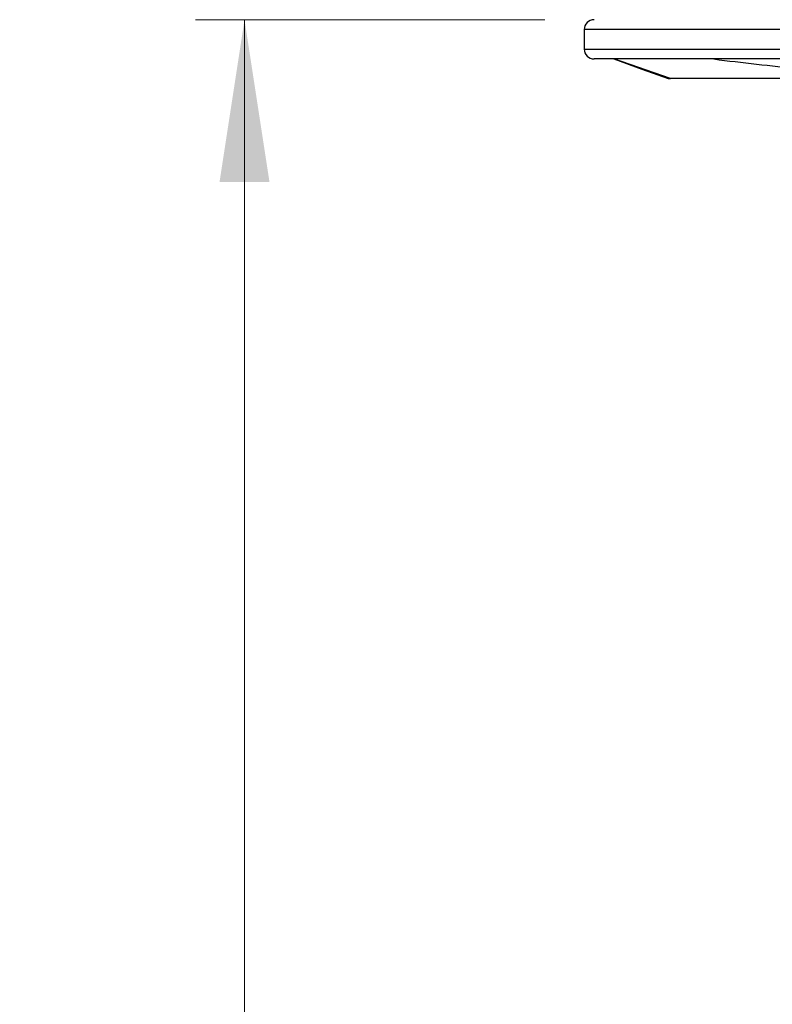
# Model space of a CAD drawing. Units: millimetres. Extents: x 5 to 292, y 5 to 415.
# Drawn here: x 50 to 65, y 297 to 317 of the extents above; entities that cross this region are included whole.
import ezdxf

# ---------------------------------------------------------------- set-up
doc = ezdxf.new("R2010")
doc.units = ezdxf.units.MM
doc.styles.add('SLDTEXTSTYLE1', font='TXT', dxfattribs={"width": 0.75})
doc.dimstyles.new('SLDDIMSTYLE0', dxfattribs={"dimtxt": 3.5, "dimasz": 3.302, "dimexe": 0, "dimexo": 0.0625, "dimgap": 0.875, "dimtad": 1, "dimlfac": 5, "dimrnd": 1e-09, "dimzin": 12, "dimdsep": 46, "dimtxsty": 'SLDTEXTSTYLE1', "dimsah": 1, "dimcen": 0.09, "dimadec": 0, "dimazin": 3, "dimtfac": 1, "dimtofl": 0, "dimtmove": 0, "dimatfit": 3, "dimfxl": 1, "dimfrac": 2, "dimtolj": 1, "dimtzin": 12, "dimarcsym": 0})

# ---------------------------------------------------------------- blocks, each defined once
blk = doc.blocks.new('_D')
at = {"color": 7, "linetype": 'Continuous', "lineweight": 0}
for p, q in [((60.729, 316.604), (53.618, 316.604)), ((54.618, 220.604), (54.618, 316.604)), ((63.956, 220.604), (53.618, 220.604))]:
    blk.add_line(p, q, dxfattribs=at)
at = {"color": 7, "linetype": 'Continuous', "lineweight": 18}
for points in [[(54.618, 316.604), (54.11, 313.302), (55.126, 313.302)], [(54.618, 220.604), (55.126, 223.906), (54.11, 223.906)]]:
    blk.add_solid(points, dxfattribs=at)
at = {"color": 7, "linetype": 'Continuous', "lineweight": 18, "insert": (50.106, 258.101), "char_height": 3.5, "attachment_point": 1, "rotation": 90, "style": 'SLDTEXTSTYLE1'}
blk.add_mtext('365-480mm', dxfattribs=at)

msp = doc.modelspace()

# ---------------------------------------------------------------- linework, layer by layer
at = {"color": 7, "linetype": 'Continuous', "lineweight": 25}
for p, q in [((61.5291, 316.4045), (61.5291, 316.0045)), ((95.3291, 315.8045), (61.7291, 315.8045)), ((62.131, 315.8045), (62.7039, 315.596)), ((63.2842, 315.4045), (62.1316, 315.8045)), ((62.705, 315.5991), (63.2394, 315.4045)), ((63.2394, 315.4045), (63.2842, 315.4045)), ((67.3378, 315.4045), (63.2842, 315.4045))]:
    msp.add_line(p, q, dxfattribs=at)
at = {"color": 8, "linetype": 'Continuous', "lineweight": 25}
for p, q in [((95.5291, 316.4045), (61.5291, 316.4045)), ((61.5291, 316.0045), (95.5291, 316.0045))]:
    msp.add_line(p, q, dxfattribs=at)
at = {"color": 7, "linetype": 'Continuous', "lineweight": 25}
for centre, start, end in [((61.7291, 316.4045), 90, 180), ((61.7291, 316.0045), 180, 270)]:
    msp.add_arc(centre, 0.2, start, end, dxfattribs=at)
msp.add_open_spline([(64.1646, 315.8045), (64.7439, 315.7316), (65.822, 315.5959), (66.9042, 315.5773), (67.4049, 315.5686)], degree=3, knots=[0, 0, 0, 0, 0.5373566, 1, 1, 1, 1], dxfattribs=at)

# ---------------------------------------------------------------- dimensions: what is measured, and where the dimension line sits
at = {"color": 7, "linetype": 'Continuous', "lineweight": 18}
dim = msp.add_linear_dim(base=(54.6176, 316.6045), p1=(64.9563, 220.6045), p2=(61.7291, 316.6045), angle=90, text='365-480mm', dimstyle='SLDDIMSTYLE0', dxfattribs=at)
dim.commit()
dim.dimension.update_dxf_attribs({"geometry": '_D', "text_midpoint": (54.6176, 271.0101), "dimtype": 160})

doc.saveas('drawing.dxf')
